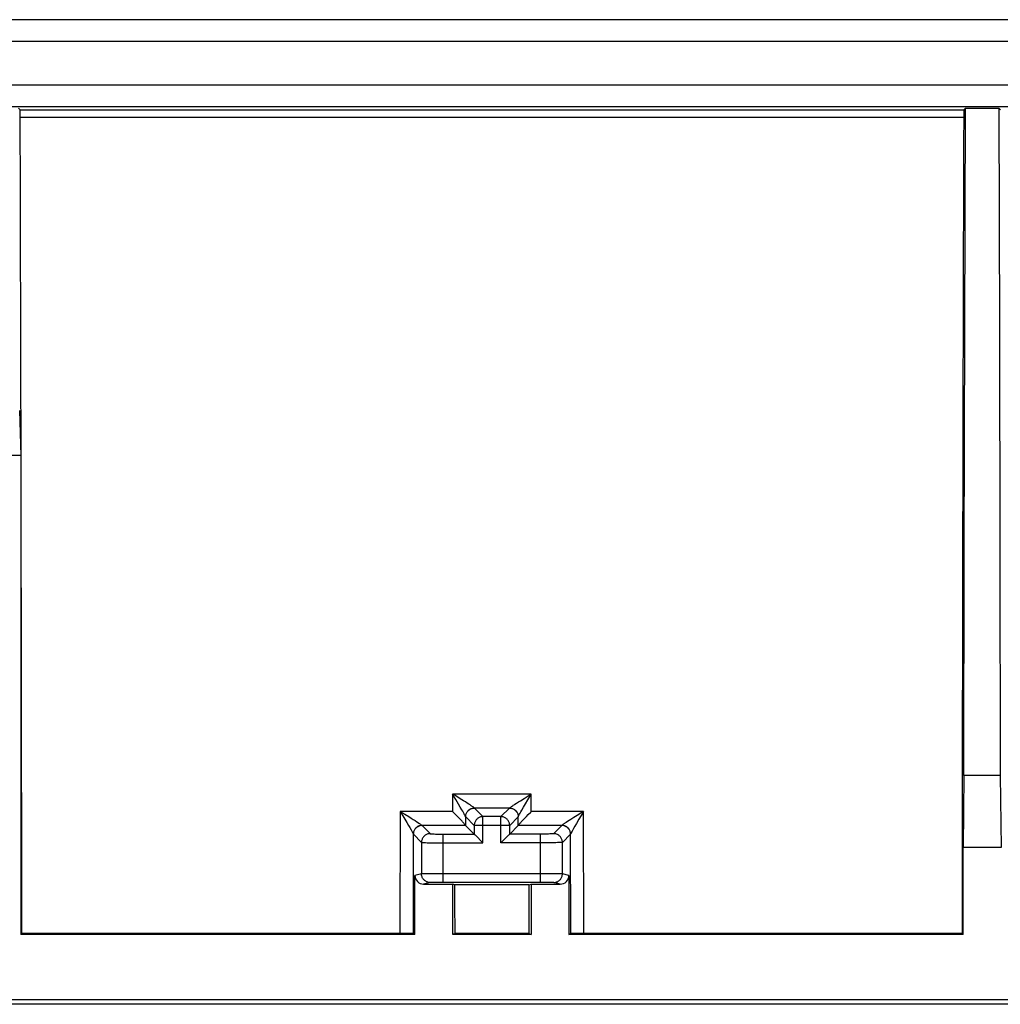
# Model space of a CAD drawing. Units: millimetres. Extents: x -105 to 105, y -45 to 45.
# Drawn here: x -56 to -33, y 22 to 45 of the extents above; entities that cross this region are included whole.
import ezdxf

# ---------------------------------------------------------------- set-up
doc = ezdxf.new("R2010")
doc.units = ezdxf.units.MM
doc.header["$LTSCALE"] = 16.335
doc.layers.get('0').update_dxf_attribs({"linetype": 'CONTINUOUS'})
for name, color, linetype in [('ASSI', 7, 'CONTINUOUS'), ('CURVE_VERNICE', 7, 'CONTINUOUS'), ('DRAFT', 7, 'CONTINUOUS'), ('RACCORDO', 7, 'CONTINUOUS')]:
    doc.layers.add(name, color=color, linetype=linetype)

msp = doc.modelspace()

# ---------------------------------------------------------------- linework, layer by layer
at = {"color": 7, "linetype": 'CONTINUOUS'}
for p, q in [((-55.847, 36.027), (-55.816, 35)), ((-55.816, 35), (-56.684, 35)), ((-55.816, 35), (-55.816, 24)), ((-45.876, 26.798), (-45.904, 26.827)), ((-45.833, 26.755), (-45.876, 26.798)), ((-45.79, 26.711), (-45.833, 26.755)), ((-45.748, 26.668), (-45.79, 26.711)), ((-44.252, 26.668), (-44.21, 26.711)), ((-44.21, 26.711), (-44.167, 26.755)), ((-45.709, 26.626), (-45.748, 26.668)), ((-45.604, 26.504), (-45.407, 26.307)), ((-44.396, 26.504), (-44.593, 26.307)), ((-44.291, 26.626), (-44.252, 26.668)), ((-45.381, 26.281), (-45.207, 26.107)), ((-44.625, 26.275), (-44.793, 26.107)), ((-44.619, 26.281), (-44.625, 26.275)), ((-34.184, 24), (-34.184, 26)), ((-46.768, 24), (-46.768, 25.358)), ((-43.232, 25.358), (-43.232, 24)), ((-46.568, 25.158), (-45.9, 25.158)), ((-43.883, 25.198), (-46.117, 25.198)), ((-45.9, 24), (-45.9, 25.158)), ((-45.849, 25.145), (-45.9, 25.158)), ((-44.151, 25.145), (-45.849, 25.145)), ((-44.151, 25.145), (-44.1, 25.158)), ((-44.1, 25.158), (-44.1, 24)), ((-44.1, 25.158), (-43.432, 25.158)), ((-55.816, 24), (-55.79, 24.027)), ((-46.768, 24), (-55.816, 24)), ((-47.046, 24.026), (-55.79, 24.027)), ((-46.984, 24.026), (-47.046, 24.026)), ((-46.927, 24.025), (-46.984, 24.026)), ((-46.894, 24.025), (-46.927, 24.025)), ((-46.768, 24), (-46.811, 24.022)), ((-45.847, 24.027), (-45.9, 24)), ((-44.1, 24), (-45.9, 24)), ((-44.153, 24.027), (-45.847, 24.027)), ((-44.153, 24.027), (-44.1, 24)), ((-43.232, 24), (-43.189, 24.022)), ((-34.184, 24), (-43.232, 24)), ((-43.121, 24.025), (-43.146, 24.024)), ((-43.09, 24.025), (-43.121, 24.025)), ((-43.036, 24.026), (-43.09, 24.025)), ((-42.975, 24.026), (-43.036, 24.026)), ((-42.889, 24.027), (-42.975, 24.026)), ((-34.21, 24.027), (-42.889, 24.027)), ((-34.184, 24), (-34.21, 24.027)), ((78.051, 22.5), (-78.051, 22.5))]:
    msp.add_line(p, q, dxfattribs=at)
at = {"color": 250, "linetype": 'CONTINUOUS'}
for p, q in [((-45.903, 27.226), (-45.904, 26.827)), ((-45.829, 27.103), (-45.903, 27.226)), ((-45.87, 27.207), (-45.903, 27.226)), ((-44.097, 27.226), (-45.903, 27.226)), ((-45.78, 27.152), (-45.87, 27.207)), ((-45.726, 27.118), (-45.78, 27.152)), ((-44.345, 27.074), (-44.262, 27.126)), ((-44.178, 27.091), (-44.097, 27.226)), ((-44.096, 26.827), (-44.097, 27.226)), ((-45.767, 26.997), (-45.829, 27.103)), ((-45.726, 26.927), (-45.767, 26.997)), ((-45.652, 27.072), (-45.726, 27.118)), ((-45.691, 26.867), (-45.726, 26.927)), ((-45.608, 27.045), (-45.652, 27.072)), ((-45.568, 27.019), (-45.608, 27.045)), ((-45.533, 26.996), (-45.568, 27.019)), ((-45.207, 26.707), (-45.403, 26.903)), ((-44.597, 26.903), (-45.403, 26.903)), ((-44.793, 26.707), (-44.597, 26.903)), ((-44.476, 26.991), (-44.438, 27.016)), ((-44.438, 27.016), (-44.394, 27.044)), ((-44.394, 27.044), (-44.345, 27.074)), ((-44.313, 26.859), (-44.275, 26.925)), ((-44.275, 26.925), (-44.23, 27.003)), ((-44.23, 27.003), (-44.178, 27.091)), ((-47.104, 26.827), (-47.111, 24.027)), ((-47.104, 26.827), (-47.023, 26.691)), ((-47.104, 26.827), (-47.068, 26.805)), ((-45.904, 26.827), (-47.104, 26.827)), ((-47.068, 26.805), (-47.001, 26.764)), ((-47.023, 26.691), (-46.955, 26.576)), ((-47.001, 26.764), (-46.91, 26.708)), ((-46.91, 26.708), (-46.856, 26.675)), ((-46.856, 26.675), (-46.807, 26.644)), ((-45.671, 26.832), (-45.691, 26.867)), ((-45.654, 26.801), (-45.671, 26.832)), ((-45.639, 26.774), (-45.654, 26.801)), ((-45.604, 26.706), (-45.605, 26.506)), ((-45.603, 26.703), (-45.604, 26.723)), ((-45.407, 26.507), (-45.603, 26.703)), ((-45.207, 26.107), (-45.207, 26.707)), ((-44.793, 26.707), (-45.207, 26.707)), ((-44.793, 26.107), (-44.793, 26.707)), ((-44.593, 26.507), (-44.397, 26.703)), ((-44.399, 26.74), (-44.398, 26.721)), ((-44.396, 26.723), (-44.397, 26.703)), ((-44.395, 26.506), (-44.396, 26.706)), ((-44.368, 26.761), (-44.353, 26.788)), ((-44.353, 26.788), (-44.335, 26.821)), ((-44.335, 26.821), (-44.313, 26.859)), ((-42.896, 26.827), (-44.096, 26.827)), ((-43.124, 26.688), (-43.191, 26.645)), ((-43.047, 26.735), (-43.124, 26.688)), ((-42.952, 26.733), (-43.002, 26.648)), ((-42.896, 26.827), (-42.952, 26.733)), ((-42.889, 24.027), (-42.896, 26.827)), ((-46.955, 26.576), (-46.913, 26.502)), ((-46.913, 26.502), (-46.888, 26.46)), ((-46.888, 26.46), (-46.857, 26.405)), ((-46.807, 26.644), (-46.763, 26.616)), ((-46.604, 26.504), (-46.417, 26.317)), ((-45.604, 26.504), (-46.604, 26.504)), ((-45.407, 26.507), (-45.407, 26.307)), ((-44.593, 26.507), (-45.407, 26.507)), ((-44.593, 26.307), (-44.593, 26.507)), ((-43.396, 26.504), (-44.396, 26.504)), ((-43.396, 26.504), (-43.583, 26.317)), ((-43.266, 26.597), (-43.298, 26.576)), ((-43.231, 26.62), (-43.266, 26.597)), ((-43.191, 26.645), (-43.231, 26.62)), ((-43.097, 26.486), (-43.127, 26.432)), ((-43.06, 26.55), (-43.097, 26.486)), ((-43.002, 26.648), (-43.06, 26.55)), ((-46.805, 26.307), (-46.811, 24.022)), ((-46.805, 26.324), (-46.804, 26.304)), ((-46.804, 26.304), (-46.617, 26.117)), ((-46.296, 26.309), (-46.264, 26.308)), ((-46.264, 26.308), (-46.229, 26.308)), ((-46.229, 26.308), (-46.193, 26.307)), ((-46.193, 26.307), (-46.155, 26.307)), ((-46.155, 26.307), (-45.407, 26.307)), ((-46.117, 25.198), (-46.117, 26.307)), ((-43.845, 26.307), (-44.593, 26.307)), ((-43.883, 25.198), (-43.883, 26.307)), ((-43.807, 26.307), (-43.845, 26.307)), ((-43.771, 26.308), (-43.807, 26.307)), ((-43.736, 26.308), (-43.771, 26.308)), ((-43.704, 26.309), (-43.736, 26.308)), ((-43.674, 26.31), (-43.704, 26.309)), ((-43.196, 26.304), (-43.383, 26.117)), ((-43.197, 26.322), (-43.198, 26.341)), ((-43.196, 26.304), (-43.195, 26.324)), ((-43.189, 24.022), (-43.195, 26.307)), ((-43.16, 26.375), (-43.172, 26.353)), ((-43.145, 26.402), (-43.16, 26.375)), ((-43.127, 26.432), (-43.145, 26.402)), ((-46.617, 26.117), (-46.617, 25.396)), ((-46.487, 26.11), (-46.441, 26.109)), ((-46.441, 26.109), (-46.389, 26.109)), ((-46.389, 26.109), (-46.304, 26.108)), ((-46.304, 26.108), (-46.212, 26.107)), ((-46.212, 26.107), (-45.207, 26.107)), ((-43.883, 26.107), (-44.793, 26.107)), ((-43.756, 26.107), (-43.883, 26.107)), ((-43.666, 26.108), (-43.756, 26.107)), ((-43.584, 26.109), (-43.666, 26.108)), ((-43.535, 26.11), (-43.584, 26.109)), ((-43.492, 26.111), (-43.535, 26.11)), ((-43.456, 26.112), (-43.492, 26.111)), ((-43.383, 25.396), (-43.383, 26.117)), ((-46.617, 25.396), (-46.768, 25.358)), ((-46.586, 25.397), (-46.604, 25.396)), ((-46.544, 25.397), (-46.586, 25.397)), ((-46.389, 25.398), (-46.544, 25.397)), ((-43.756, 25.398), (-46.389, 25.398)), ((-43.513, 25.397), (-43.756, 25.398)), ((-43.44, 25.397), (-43.513, 25.397)), ((-43.414, 25.397), (-43.44, 25.397)), ((-43.232, 25.358), (-43.383, 25.396)), ((-46.417, 25.196), (-46.568, 25.158)), ((-46.383, 25.197), (-46.398, 25.197)), ((-46.351, 25.197), (-46.383, 25.197)), ((-46.28, 25.198), (-46.351, 25.197)), ((-46.155, 25.198), (-46.28, 25.198)), ((-46.117, 25.198), (-46.155, 25.198)), ((-43.736, 25.198), (-43.883, 25.198)), ((-43.661, 25.197), (-43.736, 25.198)), ((-43.627, 25.197), (-43.661, 25.197)), ((-43.432, 25.158), (-43.583, 25.196))]:
    msp.add_line(p, q, dxfattribs=at)
for points in [[(-44.262, 27.126), (-44.167, 27.184), (-44.133, 27.205), (-44.097, 27.226)], [(-45.602, 26.721), (-45.601, 26.74), (-45.597, 26.757), (-45.592, 26.774), (-45.585, 26.79), (-45.577, 26.805), (-45.568, 26.82), (-45.557, 26.833), (-45.546, 26.846), (-45.533, 26.858), (-45.519, 26.869), (-45.504, 26.878), (-45.489, 26.886), (-45.473, 26.893), (-45.456, 26.898), (-45.439, 26.902), (-45.422, 26.904), (-45.404, 26.905)], [(-45.6, 26.738), (-45.596, 26.755), (-45.591, 26.771), (-45.584, 26.788), (-45.576, 26.803), (-45.567, 26.818), (-45.556, 26.832), (-45.544, 26.844), (-45.532, 26.856), (-45.518, 26.867), (-45.503, 26.876), (-45.488, 26.884), (-45.471, 26.891), (-45.455, 26.896), (-45.438, 26.9), (-45.421, 26.902), (-45.403, 26.903)], [(-45.404, 26.905), (-45.406, 26.906), (-45.408, 26.909), (-45.411, 26.912), (-45.415, 26.915), (-45.42, 26.919), (-45.427, 26.924), (-45.434, 26.929), (-45.442, 26.936), (-45.452, 26.942), (-45.463, 26.95), (-45.475, 26.958), (-45.487, 26.966), (-45.501, 26.976), (-45.533, 26.996)], [(-45.403, 26.903), (-45.403, 26.903), (-45.404, 26.903), (-45.404, 26.904), (-45.404, 26.904), (-45.404, 26.904), (-45.404, 26.905)], [(-44.597, 26.903), (-44.597, 26.903), (-44.596, 26.903), (-44.596, 26.904), (-44.596, 26.904), (-44.596, 26.904), (-44.596, 26.905)], [(-44.597, 26.903), (-44.579, 26.902), (-44.562, 26.9), (-44.545, 26.896), (-44.529, 26.891), (-44.512, 26.884), (-44.497, 26.876), (-44.482, 26.867), (-44.468, 26.856), (-44.456, 26.844), (-44.444, 26.832), (-44.433, 26.818), (-44.424, 26.803), (-44.416, 26.788), (-44.409, 26.771), (-44.404, 26.755), (-44.4, 26.738)], [(-44.596, 26.905), (-44.594, 26.907), (-44.592, 26.909), (-44.588, 26.913), (-44.583, 26.917), (-44.577, 26.921), (-44.569, 26.927), (-44.56, 26.934), (-44.55, 26.941), (-44.538, 26.949), (-44.524, 26.959), (-44.509, 26.969), (-44.493, 26.979), (-44.476, 26.991)], [(-44.596, 26.905), (-44.578, 26.904), (-44.561, 26.902), (-44.544, 26.898), (-44.527, 26.893), (-44.511, 26.886), (-44.496, 26.878), (-44.481, 26.869), (-44.467, 26.858), (-44.454, 26.846), (-44.443, 26.833), (-44.432, 26.82), (-44.423, 26.805), (-44.415, 26.79), (-44.408, 26.774), (-44.403, 26.757), (-44.399, 26.74)], [(-45.604, 26.706), (-45.605, 26.708), (-45.606, 26.711), (-45.608, 26.716), (-45.611, 26.721), (-45.614, 26.727), (-45.618, 26.734), (-45.622, 26.743), (-45.627, 26.752), (-45.639, 26.774)], [(-45.603, 26.703), (-45.603, 26.703), (-45.603, 26.704), (-45.604, 26.704), (-45.604, 26.705), (-45.604, 26.705)], [(-45.207, 26.707), (-45.224, 26.706), (-45.242, 26.704), (-45.259, 26.7), (-45.275, 26.695), (-45.291, 26.688), (-45.307, 26.68), (-45.321, 26.671), (-45.335, 26.66), (-45.348, 26.648), (-45.36, 26.635), (-45.371, 26.621), (-45.38, 26.607), (-45.388, 26.591), (-45.395, 26.575), (-45.4, 26.559), (-45.404, 26.542), (-45.406, 26.524), (-45.407, 26.507)], [(-44.593, 26.507), (-44.594, 26.524), (-44.596, 26.542), (-44.6, 26.559), (-44.605, 26.575), (-44.612, 26.591), (-44.62, 26.607), (-44.63, 26.622), (-44.64, 26.635), (-44.652, 26.648), (-44.665, 26.66), (-44.679, 26.671), (-44.694, 26.68), (-44.709, 26.688), (-44.725, 26.695), (-44.742, 26.7), (-44.759, 26.704), (-44.776, 26.706), (-44.793, 26.707)], [(-44.397, 26.703), (-44.397, 26.703), (-44.397, 26.704), (-44.396, 26.704), (-44.396, 26.705), (-44.396, 26.705), (-44.396, 26.706)], [(-44.396, 26.706), (-44.395, 26.708), (-44.393, 26.712), (-44.391, 26.717), (-44.388, 26.723), (-44.384, 26.73), (-44.38, 26.739), (-44.374, 26.749), (-44.368, 26.761)], [(-42.896, 26.827), (-42.928, 26.807), (-42.96, 26.788), (-43.047, 26.735)], [(-46.606, 26.506), (-46.623, 26.505), (-46.64, 26.503), (-46.657, 26.499), (-46.674, 26.494), (-46.69, 26.487), (-46.705, 26.479), (-46.72, 26.47), (-46.734, 26.459), (-46.747, 26.447), (-46.758, 26.434), (-46.769, 26.421), (-46.778, 26.406), (-46.786, 26.391), (-46.793, 26.375), (-46.798, 26.358), (-46.802, 26.341), (-46.803, 26.322)], [(-46.622, 26.503), (-46.639, 26.501), (-46.656, 26.497), (-46.673, 26.492), (-46.689, 26.485), (-46.704, 26.477), (-46.719, 26.468), (-46.733, 26.457), (-46.745, 26.445), (-46.757, 26.433), (-46.768, 26.419), (-46.777, 26.404), (-46.785, 26.389), (-46.792, 26.373), (-46.797, 26.356), (-46.801, 26.339)], [(-46.763, 26.616), (-46.725, 26.591), (-46.708, 26.58)], [(-46.708, 26.58), (-46.677, 26.559), (-46.663, 26.55), (-46.652, 26.542), (-46.641, 26.535), (-46.632, 26.528), (-46.624, 26.522), (-46.618, 26.517), (-46.613, 26.513), (-46.609, 26.51), (-46.607, 26.508), (-46.606, 26.506)], [(-46.606, 26.506), (-46.605, 26.505), (-46.605, 26.505), (-46.605, 26.505), (-46.605, 26.504), (-46.604, 26.504), (-46.604, 26.504)], [(-43.394, 26.506), (-43.395, 26.505), (-43.395, 26.505), (-43.395, 26.505), (-43.395, 26.504), (-43.396, 26.504), (-43.396, 26.504)], [(-43.199, 26.339), (-43.203, 26.356), (-43.208, 26.373), (-43.215, 26.389), (-43.223, 26.404), (-43.232, 26.419), (-43.243, 26.433), (-43.255, 26.445), (-43.267, 26.457), (-43.281, 26.468), (-43.296, 26.477), (-43.311, 26.485), (-43.327, 26.492), (-43.344, 26.497), (-43.361, 26.501), (-43.378, 26.503), (-43.396, 26.504)], [(-43.298, 26.576), (-43.312, 26.567), (-43.324, 26.558), (-43.336, 26.55), (-43.347, 26.543), (-43.357, 26.536), (-43.365, 26.53), (-43.372, 26.525), (-43.379, 26.52), (-43.384, 26.516), (-43.388, 26.513), (-43.391, 26.51), (-43.393, 26.507), (-43.394, 26.506)], [(-43.198, 26.341), (-43.202, 26.358), (-43.207, 26.375), (-43.214, 26.391), (-43.222, 26.406), (-43.231, 26.421), (-43.242, 26.434), (-43.253, 26.447), (-43.266, 26.459), (-43.28, 26.47), (-43.295, 26.479), (-43.31, 26.487), (-43.326, 26.494), (-43.343, 26.499), (-43.36, 26.503), (-43.377, 26.505)], [(-46.857, 26.405), (-46.84, 26.375), (-46.833, 26.362), (-46.827, 26.35), (-46.821, 26.34), (-46.817, 26.331), (-46.813, 26.324), (-46.81, 26.318), (-46.808, 26.313), (-46.806, 26.309), (-46.805, 26.307)], [(-46.805, 26.307), (-46.805, 26.306), (-46.805, 26.306), (-46.805, 26.305), (-46.805, 26.305), (-46.804, 26.304), (-46.804, 26.304)], [(-46.417, 26.317), (-46.434, 26.316), (-46.452, 26.314), (-46.469, 26.31), (-46.485, 26.305), (-46.501, 26.298), (-46.517, 26.29), (-46.532, 26.281), (-46.545, 26.27), (-46.558, 26.258), (-46.57, 26.245), (-46.581, 26.232), (-46.59, 26.217), (-46.598, 26.201), (-46.605, 26.185), (-46.61, 26.169), (-46.614, 26.152), (-46.616, 26.134), (-46.617, 26.117)], [(-46.417, 26.317), (-46.416, 26.316), (-46.413, 26.316), (-46.409, 26.315), (-46.405, 26.314), (-46.398, 26.314), (-46.391, 26.313), (-46.383, 26.312), (-46.373, 26.312), (-46.363, 26.311), (-46.351, 26.311), (-46.339, 26.31), (-46.325, 26.31), (-46.296, 26.309)], [(-43.583, 26.317), (-43.584, 26.316), (-43.587, 26.316), (-43.591, 26.315), (-43.595, 26.314), (-43.602, 26.314), (-43.609, 26.313), (-43.617, 26.312), (-43.627, 26.312), (-43.637, 26.311), (-43.649, 26.311), (-43.661, 26.31), (-43.674, 26.31)], [(-43.383, 26.117), (-43.384, 26.134), (-43.386, 26.152), (-43.39, 26.169), (-43.395, 26.185), (-43.402, 26.201), (-43.41, 26.217), (-43.419, 26.232), (-43.43, 26.245), (-43.442, 26.258), (-43.455, 26.27), (-43.468, 26.281), (-43.483, 26.29), (-43.499, 26.298), (-43.515, 26.305), (-43.531, 26.31), (-43.548, 26.314), (-43.566, 26.316), (-43.583, 26.317)], [(-43.195, 26.306), (-43.195, 26.306), (-43.195, 26.305), (-43.195, 26.305), (-43.196, 26.304), (-43.196, 26.304)], [(-43.172, 26.353), (-43.177, 26.343), (-43.181, 26.335), (-43.185, 26.328), (-43.188, 26.322), (-43.191, 26.316), (-43.193, 26.312), (-43.194, 26.309), (-43.195, 26.307)], [(-46.617, 26.117), (-46.615, 26.116), (-46.611, 26.116), (-46.604, 26.115), (-46.596, 26.114), (-46.586, 26.114), (-46.574, 26.113), (-46.56, 26.112), (-46.544, 26.112), (-46.527, 26.111), (-46.487, 26.11)], [(-43.383, 26.117), (-43.385, 26.116), (-43.389, 26.116), (-43.396, 26.115), (-43.404, 26.114), (-43.414, 26.114), (-43.426, 26.113), (-43.44, 26.112), (-43.456, 26.112)], [(-46.604, 25.396), (-46.611, 25.396), (-46.615, 25.396), (-46.617, 25.396)], [(-46.417, 25.196), (-46.434, 25.197), (-46.452, 25.199), (-46.469, 25.203), (-46.485, 25.208), (-46.501, 25.214), (-46.517, 25.223), (-46.532, 25.232), (-46.545, 25.243), (-46.558, 25.254), (-46.57, 25.267), (-46.581, 25.281), (-46.59, 25.296), (-46.598, 25.311), (-46.605, 25.327), (-46.61, 25.344), (-46.614, 25.361), (-46.616, 25.378), (-46.617, 25.396)], [(-43.583, 25.196), (-43.566, 25.197), (-43.548, 25.199), (-43.531, 25.203), (-43.515, 25.208), (-43.499, 25.214), (-43.483, 25.223), (-43.468, 25.232), (-43.455, 25.243), (-43.442, 25.254), (-43.43, 25.267), (-43.419, 25.281), (-43.41, 25.296), (-43.402, 25.311), (-43.395, 25.327), (-43.39, 25.344), (-43.386, 25.361), (-43.384, 25.378), (-43.383, 25.396)], [(-43.383, 25.396), (-43.385, 25.396), (-43.389, 25.396), (-43.396, 25.396), (-43.414, 25.397)], [(-46.398, 25.197), (-46.405, 25.196), (-46.409, 25.196), (-46.413, 25.196), (-46.416, 25.196), (-46.417, 25.196)], [(-43.583, 25.196), (-43.584, 25.196), (-43.587, 25.196), (-43.591, 25.196), (-43.595, 25.196), (-43.602, 25.197), (-43.609, 25.197), (-43.627, 25.197)]]:
    msp.add_lwpolyline(points, dxfattribs=at)
at = {"color": 7, "linetype": 'CONTINUOUS'}
for points in [[(-44.167, 26.755), (-44.11, 26.813), (-44.096, 26.827)], [(-45.663, 26.576), (-45.674, 26.588), (-45.685, 26.6), (-45.709, 26.626)], [(-45.605, 26.506), (-45.607, 26.509), (-45.61, 26.514), (-45.614, 26.52), (-45.62, 26.527), (-45.627, 26.535), (-45.634, 26.544), (-45.643, 26.554), (-45.663, 26.576)], [(-44.395, 26.506), (-44.393, 26.509), (-44.39, 26.514), (-44.386, 26.52), (-44.38, 26.527), (-44.373, 26.535), (-44.366, 26.544), (-44.357, 26.554)], [(-44.357, 26.554), (-44.337, 26.576), (-44.326, 26.588)], [(-44.326, 26.588), (-44.303, 26.613), (-44.291, 26.626)], [(-45.407, 26.307), (-45.406, 26.306), (-45.404, 26.303), (-45.401, 26.301), (-45.397, 26.297), (-45.392, 26.292), (-45.381, 26.281)], [(-44.593, 26.307), (-44.594, 26.306), (-44.597, 26.304), (-44.599, 26.301), (-44.603, 26.297), (-44.608, 26.292), (-44.619, 26.281)], [(-46.811, 24.022), (-46.812, 24.022), (-46.815, 24.022), (-46.82, 24.023), (-46.826, 24.023), (-46.834, 24.023), (-46.843, 24.024), (-46.854, 24.024), (-46.866, 24.024), (-46.894, 24.025)], [(-43.146, 24.024), (-43.157, 24.024), (-43.166, 24.023), (-43.174, 24.023), (-43.18, 24.023), (-43.185, 24.022), (-43.188, 24.022), (-43.189, 24.022)]]:
    msp.add_lwpolyline(points, dxfattribs=at)
for centre, major_axis, ratio, start_param, end_param in [((-45.604, 26.804), (0, 0.3), 0.034921, -3.251509, -3.176499), ((-44.396, 26.804), (0, 0.3), 0.034921, -3.106686, -3.031676), ((-46.567, 25.358), (0.194, 0.049), 0.999353, 2.896856, 4.467348), ((-43.433, 25.358), (0.194, -0.049), 0.999353, -1.325755, 0.244737), ((-51.628, 14.234), (0, 165.833), 0.034921, -1.511709, -1.504949), ((-38.372, 14.234), (0, 165.833), 0.034921, 1.504949, 1.511709)]:
    msp.add_ellipse(centre, major_axis=major_axis, ratio=ratio, start_param=start_param, end_param=end_param, dxfattribs=at)
at = {"layer": 'ASSI', "color": 7, "linetype": 'CONTINUOUS'}
for p, q in [((104.001, 45), (-104.001, 45)), ((104.001, 44.5), (-104.001, 44.5)), ((103.097, 43.5), (-103.097, 43.5)), ((-11.6, 43), (-79.6, 43)), ((-55.831, 42.931), (-55.868, 42.968)), ((-34.169, 42.931), (-34.132, 42.968)), ((-34.147, 37.884), (-34.132, 42.968)), ((-34.132, 42.968), (-33.368, 42.968)), ((-33.368, 42.968), (-33.353, 37.883)), ((-33.331, 42.931), (-33.368, 42.968)), ((-34.158, 32.776), (-34.147, 37.884)), ((-33.353, 37.883), (-33.342, 32.776)), ((-55.847, 36.027), (-55.816, 35)), ((-55.816, 35), (-56.684, 35)), ((-55.816, 35), (-55.816, 24)), ((-34.167, 27.651), (-34.158, 32.776)), ((-33.342, 32.776), (-33.333, 27.65)), ((-34.167, 27.651), (-34.184, 26)), ((-33.333, 27.65), (-34.167, 27.651)), ((-33.333, 27.65), (-33.316, 26)), ((-45.876, 26.798), (-45.904, 26.827)), ((-45.833, 26.755), (-45.876, 26.798)), ((-45.79, 26.711), (-45.833, 26.755)), ((-45.748, 26.668), (-45.79, 26.711)), ((-44.252, 26.668), (-44.21, 26.711)), ((-44.21, 26.711), (-44.167, 26.755)), ((-45.709, 26.626), (-45.748, 26.668)), ((-45.604, 26.504), (-45.407, 26.307)), ((-44.396, 26.504), (-44.593, 26.307)), ((-44.291, 26.626), (-44.252, 26.668)), ((-45.381, 26.281), (-45.207, 26.107)), ((-44.625, 26.275), (-44.793, 26.107)), ((-44.619, 26.281), (-44.625, 26.275)), ((-34.184, 24), (-34.184, 26)), ((-33.316, 26), (-34.184, 26)), ((-46.768, 24), (-46.768, 25.358)), ((-43.232, 25.358), (-43.232, 24)), ((-46.568, 25.158), (-45.9, 25.158)), ((-43.883, 25.198), (-46.117, 25.198)), ((-45.9, 24), (-45.9, 25.158)), ((-45.849, 25.145), (-45.9, 25.158)), ((-44.151, 25.145), (-45.849, 25.145)), ((-44.151, 25.145), (-44.1, 25.158)), ((-44.1, 25.158), (-44.1, 24)), ((-44.1, 25.158), (-43.432, 25.158)), ((-55.816, 24), (-55.79, 24.027)), ((-46.768, 24), (-55.816, 24)), ((-47.046, 24.026), (-55.79, 24.027)), ((-46.984, 24.026), (-47.046, 24.026)), ((-46.927, 24.025), (-46.984, 24.026)), ((-46.894, 24.025), (-46.927, 24.025)), ((-46.768, 24), (-46.811, 24.022)), ((-45.847, 24.027), (-45.9, 24)), ((-44.1, 24), (-45.9, 24)), ((-44.153, 24.027), (-45.847, 24.027)), ((-44.153, 24.027), (-44.1, 24)), ((-43.232, 24), (-43.189, 24.022)), ((-34.184, 24), (-43.232, 24)), ((-43.121, 24.025), (-43.146, 24.024)), ((-43.09, 24.025), (-43.121, 24.025)), ((-43.036, 24.026), (-43.09, 24.025)), ((-42.975, 24.026), (-43.036, 24.026)), ((-42.889, 24.027), (-42.975, 24.026)), ((-34.21, 24.027), (-42.889, 24.027)), ((-34.184, 24), (-34.21, 24.027)), ((78.051, 22.5), (-78.051, 22.5))]:
    msp.add_line(p, q, dxfattribs=at)
at = {"layer": 'ASSI', "color": 250, "linetype": 'CONTINUOUS'}
for p, q in [((-55.831, 42.931), (-34.169, 42.931)), ((-55.828, 42.766), (-34.172, 42.766)), ((-45.903, 27.226), (-45.904, 26.827)), ((-45.829, 27.103), (-45.903, 27.226)), ((-45.87, 27.207), (-45.903, 27.226)), ((-44.097, 27.226), (-45.903, 27.226)), ((-45.78, 27.152), (-45.87, 27.207)), ((-45.726, 27.118), (-45.78, 27.152)), ((-44.345, 27.074), (-44.262, 27.126)), ((-44.178, 27.091), (-44.097, 27.226)), ((-44.096, 26.827), (-44.097, 27.226)), ((-45.767, 26.997), (-45.829, 27.103)), ((-45.726, 26.927), (-45.767, 26.997)), ((-45.652, 27.072), (-45.726, 27.118)), ((-45.691, 26.867), (-45.726, 26.927)), ((-45.608, 27.045), (-45.652, 27.072)), ((-45.568, 27.019), (-45.608, 27.045)), ((-45.533, 26.996), (-45.568, 27.019)), ((-45.207, 26.707), (-45.403, 26.903)), ((-44.597, 26.903), (-45.403, 26.903)), ((-44.793, 26.707), (-44.597, 26.903)), ((-44.476, 26.991), (-44.438, 27.016)), ((-44.438, 27.016), (-44.394, 27.044)), ((-44.394, 27.044), (-44.345, 27.074)), ((-44.313, 26.859), (-44.275, 26.925)), ((-44.275, 26.925), (-44.23, 27.003)), ((-44.23, 27.003), (-44.178, 27.091)), ((-47.104, 26.827), (-47.111, 24.027)), ((-47.104, 26.827), (-47.023, 26.691)), ((-47.104, 26.827), (-47.068, 26.805)), ((-45.904, 26.827), (-47.104, 26.827)), ((-47.068, 26.805), (-47.001, 26.764)), ((-47.023, 26.691), (-46.955, 26.576)), ((-47.001, 26.764), (-46.91, 26.708)), ((-46.91, 26.708), (-46.856, 26.675)), ((-46.856, 26.675), (-46.807, 26.644)), ((-45.671, 26.832), (-45.691, 26.867)), ((-45.654, 26.801), (-45.671, 26.832)), ((-45.639, 26.774), (-45.654, 26.801)), ((-45.604, 26.706), (-45.605, 26.506)), ((-45.603, 26.703), (-45.604, 26.723)), ((-45.407, 26.507), (-45.603, 26.703)), ((-45.207, 26.107), (-45.207, 26.707)), ((-44.793, 26.707), (-45.207, 26.707)), ((-44.793, 26.107), (-44.793, 26.707)), ((-44.593, 26.507), (-44.397, 26.703)), ((-44.399, 26.74), (-44.398, 26.721)), ((-44.396, 26.723), (-44.397, 26.703)), ((-44.395, 26.506), (-44.396, 26.706)), ((-44.368, 26.761), (-44.353, 26.788)), ((-44.353, 26.788), (-44.335, 26.821)), ((-44.335, 26.821), (-44.313, 26.859)), ((-42.896, 26.827), (-44.096, 26.827)), ((-43.124, 26.688), (-43.191, 26.645)), ((-43.047, 26.735), (-43.124, 26.688)), ((-42.952, 26.733), (-43.002, 26.648)), ((-42.896, 26.827), (-42.952, 26.733)), ((-42.889, 24.027), (-42.896, 26.827)), ((-46.955, 26.576), (-46.913, 26.502)), ((-46.913, 26.502), (-46.888, 26.46)), ((-46.888, 26.46), (-46.857, 26.405)), ((-46.807, 26.644), (-46.763, 26.616)), ((-46.604, 26.504), (-46.417, 26.317)), ((-45.604, 26.504), (-46.604, 26.504)), ((-45.407, 26.507), (-45.407, 26.307)), ((-44.593, 26.507), (-45.407, 26.507)), ((-44.593, 26.307), (-44.593, 26.507)), ((-43.396, 26.504), (-44.396, 26.504)), ((-43.396, 26.504), (-43.583, 26.317)), ((-43.266, 26.597), (-43.298, 26.576)), ((-43.231, 26.62), (-43.266, 26.597)), ((-43.191, 26.645), (-43.231, 26.62)), ((-43.097, 26.486), (-43.127, 26.432)), ((-43.06, 26.55), (-43.097, 26.486)), ((-43.002, 26.648), (-43.06, 26.55)), ((-46.805, 26.307), (-46.811, 24.022)), ((-46.805, 26.324), (-46.804, 26.304)), ((-46.804, 26.304), (-46.617, 26.117)), ((-46.296, 26.309), (-46.264, 26.308)), ((-46.264, 26.308), (-46.229, 26.308)), ((-46.229, 26.308), (-46.193, 26.307)), ((-46.193, 26.307), (-46.155, 26.307)), ((-46.155, 26.307), (-45.407, 26.307)), ((-46.117, 25.198), (-46.117, 26.307)), ((-43.845, 26.307), (-44.593, 26.307)), ((-43.883, 25.198), (-43.883, 26.307)), ((-43.807, 26.307), (-43.845, 26.307)), ((-43.771, 26.308), (-43.807, 26.307)), ((-43.736, 26.308), (-43.771, 26.308)), ((-43.704, 26.309), (-43.736, 26.308)), ((-43.674, 26.31), (-43.704, 26.309)), ((-43.196, 26.304), (-43.383, 26.117)), ((-43.197, 26.322), (-43.198, 26.341)), ((-43.196, 26.304), (-43.195, 26.324)), ((-43.189, 24.022), (-43.195, 26.307)), ((-43.16, 26.375), (-43.172, 26.353)), ((-43.145, 26.402), (-43.16, 26.375)), ((-43.127, 26.432), (-43.145, 26.402)), ((-46.617, 26.117), (-46.617, 25.396)), ((-46.487, 26.11), (-46.441, 26.109)), ((-46.441, 26.109), (-46.389, 26.109)), ((-46.389, 26.109), (-46.304, 26.108)), ((-46.304, 26.108), (-46.212, 26.107)), ((-46.212, 26.107), (-45.207, 26.107)), ((-43.883, 26.107), (-44.793, 26.107)), ((-43.756, 26.107), (-43.883, 26.107)), ((-43.666, 26.108), (-43.756, 26.107)), ((-43.584, 26.109), (-43.666, 26.108)), ((-43.535, 26.11), (-43.584, 26.109)), ((-43.492, 26.111), (-43.535, 26.11)), ((-43.456, 26.112), (-43.492, 26.111)), ((-43.383, 25.396), (-43.383, 26.117)), ((-46.617, 25.396), (-46.768, 25.358)), ((-46.586, 25.397), (-46.604, 25.396)), ((-46.544, 25.397), (-46.586, 25.397)), ((-46.389, 25.398), (-46.544, 25.397)), ((-43.756, 25.398), (-46.389, 25.398)), ((-43.513, 25.397), (-43.756, 25.398)), ((-43.44, 25.397), (-43.513, 25.397)), ((-43.414, 25.397), (-43.44, 25.397)), ((-43.232, 25.358), (-43.383, 25.396)), ((-46.417, 25.196), (-46.568, 25.158)), ((-46.383, 25.197), (-46.398, 25.197)), ((-46.351, 25.197), (-46.383, 25.197)), ((-46.28, 25.198), (-46.351, 25.197)), ((-46.155, 25.198), (-46.28, 25.198)), ((-46.117, 25.198), (-46.155, 25.198)), ((-43.736, 25.198), (-43.883, 25.198)), ((-43.661, 25.197), (-43.736, 25.198)), ((-43.627, 25.197), (-43.661, 25.197)), ((-43.432, 25.158), (-43.583, 25.196)), ((77.85, 22.4), (-77.85, 22.4))]:
    msp.add_line(p, q, dxfattribs=at)
for points in [[(-44.262, 27.126), (-44.167, 27.184), (-44.133, 27.205), (-44.097, 27.226)], [(-45.602, 26.721), (-45.601, 26.74), (-45.597, 26.757), (-45.592, 26.774), (-45.585, 26.79), (-45.577, 26.805), (-45.568, 26.82), (-45.557, 26.833), (-45.546, 26.846), (-45.533, 26.858), (-45.519, 26.869), (-45.504, 26.878), (-45.489, 26.886), (-45.473, 26.893), (-45.456, 26.898), (-45.439, 26.902), (-45.422, 26.904), (-45.404, 26.905)], [(-45.6, 26.738), (-45.596, 26.755), (-45.591, 26.771), (-45.584, 26.788), (-45.576, 26.803), (-45.567, 26.818), (-45.556, 26.832), (-45.544, 26.844), (-45.532, 26.856), (-45.518, 26.867), (-45.503, 26.876), (-45.488, 26.884), (-45.471, 26.891), (-45.455, 26.896), (-45.438, 26.9), (-45.421, 26.902), (-45.403, 26.903)], [(-45.404, 26.905), (-45.406, 26.906), (-45.408, 26.909), (-45.411, 26.912), (-45.415, 26.915), (-45.42, 26.919), (-45.427, 26.924), (-45.434, 26.929), (-45.442, 26.936), (-45.452, 26.942), (-45.463, 26.95), (-45.475, 26.958), (-45.487, 26.966), (-45.501, 26.976), (-45.533, 26.996)], [(-45.403, 26.903), (-45.403, 26.903), (-45.404, 26.903), (-45.404, 26.904), (-45.404, 26.904), (-45.404, 26.904), (-45.404, 26.905)], [(-44.597, 26.903), (-44.597, 26.903), (-44.596, 26.903), (-44.596, 26.904), (-44.596, 26.904), (-44.596, 26.904), (-44.596, 26.905)], [(-44.597, 26.903), (-44.579, 26.902), (-44.562, 26.9), (-44.545, 26.896), (-44.529, 26.891), (-44.512, 26.884), (-44.497, 26.876), (-44.482, 26.867), (-44.468, 26.856), (-44.456, 26.844), (-44.444, 26.832), (-44.433, 26.818), (-44.424, 26.803), (-44.416, 26.788), (-44.409, 26.771), (-44.404, 26.755), (-44.4, 26.738)], [(-44.596, 26.905), (-44.594, 26.907), (-44.592, 26.909), (-44.588, 26.913), (-44.583, 26.917), (-44.577, 26.921), (-44.569, 26.927), (-44.56, 26.934), (-44.55, 26.941), (-44.538, 26.949), (-44.524, 26.959), (-44.509, 26.969), (-44.493, 26.979), (-44.476, 26.991)], [(-44.596, 26.905), (-44.578, 26.904), (-44.561, 26.902), (-44.544, 26.898), (-44.527, 26.893), (-44.511, 26.886), (-44.496, 26.878), (-44.481, 26.869), (-44.467, 26.858), (-44.454, 26.846), (-44.443, 26.833), (-44.432, 26.82), (-44.423, 26.805), (-44.415, 26.79), (-44.408, 26.774), (-44.403, 26.757), (-44.399, 26.74)], [(-45.604, 26.706), (-45.605, 26.708), (-45.606, 26.711), (-45.608, 26.716), (-45.611, 26.721), (-45.614, 26.727), (-45.618, 26.734), (-45.622, 26.743), (-45.627, 26.752), (-45.639, 26.774)], [(-45.603, 26.703), (-45.603, 26.703), (-45.603, 26.704), (-45.604, 26.704), (-45.604, 26.705), (-45.604, 26.705)], [(-45.207, 26.707), (-45.224, 26.706), (-45.242, 26.704), (-45.259, 26.7), (-45.275, 26.695), (-45.291, 26.688), (-45.307, 26.68), (-45.321, 26.671), (-45.335, 26.66), (-45.348, 26.648), (-45.36, 26.635), (-45.371, 26.621), (-45.38, 26.607), (-45.388, 26.591), (-45.395, 26.575), (-45.4, 26.559), (-45.404, 26.542), (-45.406, 26.524), (-45.407, 26.507)], [(-44.593, 26.507), (-44.594, 26.524), (-44.596, 26.542), (-44.6, 26.559), (-44.605, 26.575), (-44.612, 26.591), (-44.62, 26.607), (-44.63, 26.622), (-44.64, 26.635), (-44.652, 26.648), (-44.665, 26.66), (-44.679, 26.671), (-44.694, 26.68), (-44.709, 26.688), (-44.725, 26.695), (-44.742, 26.7), (-44.759, 26.704), (-44.776, 26.706), (-44.793, 26.707)], [(-44.397, 26.703), (-44.397, 26.703), (-44.397, 26.704), (-44.396, 26.704), (-44.396, 26.705), (-44.396, 26.705), (-44.396, 26.706)], [(-44.396, 26.706), (-44.395, 26.708), (-44.393, 26.712), (-44.391, 26.717), (-44.388, 26.723), (-44.384, 26.73), (-44.38, 26.739), (-44.374, 26.749), (-44.368, 26.761)], [(-42.896, 26.827), (-42.928, 26.807), (-42.96, 26.788), (-43.047, 26.735)], [(-46.606, 26.506), (-46.623, 26.505), (-46.64, 26.503), (-46.657, 26.499), (-46.674, 26.494), (-46.69, 26.487), (-46.705, 26.479), (-46.72, 26.47), (-46.734, 26.459), (-46.747, 26.447), (-46.758, 26.434), (-46.769, 26.421), (-46.778, 26.406), (-46.786, 26.391), (-46.793, 26.375), (-46.798, 26.358), (-46.802, 26.341), (-46.803, 26.322)], [(-46.622, 26.503), (-46.639, 26.501), (-46.656, 26.497), (-46.673, 26.492), (-46.689, 26.485), (-46.704, 26.477), (-46.719, 26.468), (-46.733, 26.457), (-46.745, 26.445), (-46.757, 26.433), (-46.768, 26.419), (-46.777, 26.404), (-46.785, 26.389), (-46.792, 26.373), (-46.797, 26.356), (-46.801, 26.339)], [(-46.763, 26.616), (-46.725, 26.591), (-46.708, 26.58)], [(-46.708, 26.58), (-46.677, 26.559), (-46.663, 26.55), (-46.652, 26.542), (-46.641, 26.535), (-46.632, 26.528), (-46.624, 26.522), (-46.618, 26.517), (-46.613, 26.513), (-46.609, 26.51), (-46.607, 26.508), (-46.606, 26.506)], [(-46.606, 26.506), (-46.605, 26.505), (-46.605, 26.505), (-46.605, 26.505), (-46.605, 26.504), (-46.604, 26.504), (-46.604, 26.504)], [(-43.394, 26.506), (-43.395, 26.505), (-43.395, 26.505), (-43.395, 26.505), (-43.395, 26.504), (-43.396, 26.504), (-43.396, 26.504)], [(-43.199, 26.339), (-43.203, 26.356), (-43.208, 26.373), (-43.215, 26.389), (-43.223, 26.404), (-43.232, 26.419), (-43.243, 26.433), (-43.255, 26.445), (-43.267, 26.457), (-43.281, 26.468), (-43.296, 26.477), (-43.311, 26.485), (-43.327, 26.492), (-43.344, 26.497), (-43.361, 26.501), (-43.378, 26.503), (-43.396, 26.504)], [(-43.298, 26.576), (-43.312, 26.567), (-43.324, 26.558), (-43.336, 26.55), (-43.347, 26.543), (-43.357, 26.536), (-43.365, 26.53), (-43.372, 26.525), (-43.379, 26.52), (-43.384, 26.516), (-43.388, 26.513), (-43.391, 26.51), (-43.393, 26.507), (-43.394, 26.506)], [(-43.198, 26.341), (-43.202, 26.358), (-43.207, 26.375), (-43.214, 26.391), (-43.222, 26.406), (-43.231, 26.421), (-43.242, 26.434), (-43.253, 26.447), (-43.266, 26.459), (-43.28, 26.47), (-43.295, 26.479), (-43.31, 26.487), (-43.326, 26.494), (-43.343, 26.499), (-43.36, 26.503), (-43.377, 26.505)], [(-46.857, 26.405), (-46.84, 26.375), (-46.833, 26.362), (-46.827, 26.35), (-46.821, 26.34), (-46.817, 26.331), (-46.813, 26.324), (-46.81, 26.318), (-46.808, 26.313), (-46.806, 26.309), (-46.805, 26.307)], [(-46.805, 26.307), (-46.805, 26.306), (-46.805, 26.306), (-46.805, 26.305), (-46.805, 26.305), (-46.804, 26.304), (-46.804, 26.304)], [(-46.417, 26.317), (-46.434, 26.316), (-46.452, 26.314), (-46.469, 26.31), (-46.485, 26.305), (-46.501, 26.298), (-46.517, 26.29), (-46.532, 26.281), (-46.545, 26.27), (-46.558, 26.258), (-46.57, 26.245), (-46.581, 26.232), (-46.59, 26.217), (-46.598, 26.201), (-46.605, 26.185), (-46.61, 26.169), (-46.614, 26.152), (-46.616, 26.134), (-46.617, 26.117)], [(-46.417, 26.317), (-46.416, 26.316), (-46.413, 26.316), (-46.409, 26.315), (-46.405, 26.314), (-46.398, 26.314), (-46.391, 26.313), (-46.383, 26.312), (-46.373, 26.312), (-46.363, 26.311), (-46.351, 26.311), (-46.339, 26.31), (-46.325, 26.31), (-46.296, 26.309)], [(-43.583, 26.317), (-43.584, 26.316), (-43.587, 26.316), (-43.591, 26.315), (-43.595, 26.314), (-43.602, 26.314), (-43.609, 26.313), (-43.617, 26.312), (-43.627, 26.312), (-43.637, 26.311), (-43.649, 26.311), (-43.661, 26.31), (-43.674, 26.31)], [(-43.383, 26.117), (-43.384, 26.134), (-43.386, 26.152), (-43.39, 26.169), (-43.395, 26.185), (-43.402, 26.201), (-43.41, 26.217), (-43.419, 26.232), (-43.43, 26.245), (-43.442, 26.258), (-43.455, 26.27), (-43.468, 26.281), (-43.483, 26.29), (-43.499, 26.298), (-43.515, 26.305), (-43.531, 26.31), (-43.548, 26.314), (-43.566, 26.316), (-43.583, 26.317)], [(-43.195, 26.306), (-43.195, 26.306), (-43.195, 26.305), (-43.195, 26.305), (-43.196, 26.304), (-43.196, 26.304)], [(-43.172, 26.353), (-43.177, 26.343), (-43.181, 26.335), (-43.185, 26.328), (-43.188, 26.322), (-43.191, 26.316), (-43.193, 26.312), (-43.194, 26.309), (-43.195, 26.307)], [(-46.617, 26.117), (-46.615, 26.116), (-46.611, 26.116), (-46.604, 26.115), (-46.596, 26.114), (-46.586, 26.114), (-46.574, 26.113), (-46.56, 26.112), (-46.544, 26.112), (-46.527, 26.111), (-46.487, 26.11)], [(-43.383, 26.117), (-43.385, 26.116), (-43.389, 26.116), (-43.396, 26.115), (-43.404, 26.114), (-43.414, 26.114), (-43.426, 26.113), (-43.44, 26.112), (-43.456, 26.112)], [(-46.604, 25.396), (-46.611, 25.396), (-46.615, 25.396), (-46.617, 25.396)], [(-46.417, 25.196), (-46.434, 25.197), (-46.452, 25.199), (-46.469, 25.203), (-46.485, 25.208), (-46.501, 25.214), (-46.517, 25.223), (-46.532, 25.232), (-46.545, 25.243), (-46.558, 25.254), (-46.57, 25.267), (-46.581, 25.281), (-46.59, 25.296), (-46.598, 25.311), (-46.605, 25.327), (-46.61, 25.344), (-46.614, 25.361), (-46.616, 25.378), (-46.617, 25.396)], [(-43.583, 25.196), (-43.566, 25.197), (-43.548, 25.199), (-43.531, 25.203), (-43.515, 25.208), (-43.499, 25.214), (-43.483, 25.223), (-43.468, 25.232), (-43.455, 25.243), (-43.442, 25.254), (-43.43, 25.267), (-43.419, 25.281), (-43.41, 25.296), (-43.402, 25.311), (-43.395, 25.327), (-43.39, 25.344), (-43.386, 25.361), (-43.384, 25.378), (-43.383, 25.396)], [(-43.383, 25.396), (-43.385, 25.396), (-43.389, 25.396), (-43.396, 25.396), (-43.414, 25.397)], [(-46.398, 25.197), (-46.405, 25.196), (-46.409, 25.196), (-46.413, 25.196), (-46.416, 25.196), (-46.417, 25.196)], [(-43.583, 25.196), (-43.584, 25.196), (-43.587, 25.196), (-43.591, 25.196), (-43.595, 25.196), (-43.602, 25.197), (-43.609, 25.197), (-43.627, 25.197)]]:
    msp.add_lwpolyline(points, dxfattribs=at)
at = {"layer": 'ASSI', "color": 7, "linetype": 'CONTINUOUS'}
for points in [[(-44.167, 26.755), (-44.11, 26.813), (-44.096, 26.827)], [(-45.663, 26.576), (-45.674, 26.588), (-45.685, 26.6), (-45.709, 26.626)], [(-45.605, 26.506), (-45.607, 26.509), (-45.61, 26.514), (-45.614, 26.52), (-45.62, 26.527), (-45.627, 26.535), (-45.634, 26.544), (-45.643, 26.554), (-45.663, 26.576)], [(-44.395, 26.506), (-44.393, 26.509), (-44.39, 26.514), (-44.386, 26.52), (-44.38, 26.527), (-44.373, 26.535), (-44.366, 26.544), (-44.357, 26.554)], [(-44.357, 26.554), (-44.337, 26.576), (-44.326, 26.588)], [(-44.326, 26.588), (-44.303, 26.613), (-44.291, 26.626)], [(-45.407, 26.307), (-45.406, 26.306), (-45.404, 26.303), (-45.401, 26.301), (-45.397, 26.297), (-45.392, 26.292), (-45.381, 26.281)], [(-44.593, 26.307), (-44.594, 26.306), (-44.597, 26.304), (-44.599, 26.301), (-44.603, 26.297), (-44.608, 26.292), (-44.619, 26.281)], [(-46.811, 24.022), (-46.812, 24.022), (-46.815, 24.022), (-46.82, 24.023), (-46.826, 24.023), (-46.834, 24.023), (-46.843, 24.024), (-46.854, 24.024), (-46.866, 24.024), (-46.894, 24.025)], [(-43.146, 24.024), (-43.157, 24.024), (-43.166, 24.023), (-43.174, 24.023), (-43.18, 24.023), (-43.185, 24.022), (-43.188, 24.022), (-43.189, 24.022)]]:
    msp.add_lwpolyline(points, dxfattribs=at)
for centre, major_axis, ratio, start_param, end_param in [((-55.831, 42.731), (0, 0.2), 0.017455, -1.397884, -0.017453), ((-58.679, 14.234), (0, 165.833), 0.017455, -1.511709, -1.397884), ((-31.321, 14.234), (0, 165.833), 0.017455, 1.397884, 1.511709), ((-34.169, 42.731), (0, 0.2), 0.017455, 0.017453, 1.397884), ((-45.604, 26.804), (0, 0.3), 0.034921, -3.251509, -3.176499), ((-44.396, 26.804), (0, 0.3), 0.034921, -3.106686, -3.031676), ((-46.567, 25.358), (0.194, 0.049), 0.999353, 2.896856, 4.467348), ((-43.433, 25.358), (0.194, -0.049), 0.999353, -1.325755, 0.244737), ((-51.628, 14.234), (0, 165.833), 0.034921, -1.511709, -1.504949), ((-38.372, 14.234), (0, 165.833), 0.034921, 1.504949, 1.511709)]:
    msp.add_ellipse(centre, major_axis=major_axis, ratio=ratio, start_param=start_param, end_param=end_param, dxfattribs=at)
at = {"layer": 'CURVE_VERNICE', "color": 250, "linetype": 'CONTINUOUS'}
msp.add_line((77.85, 22.4), (-77.85, 22.4), dxfattribs=at)
at = {"layer": 'DRAFT', "color": 7, "linetype": 'CONTINUOUS'}
for p, q in [((-11.6, 43), (-79.6, 43)), ((-34.147, 37.884), (-34.132, 42.968)), ((-34.132, 42.968), (-33.368, 42.968)), ((-33.368, 42.968), (-33.353, 37.883)), ((-34.158, 32.776), (-34.147, 37.884)), ((-33.353, 37.883), (-33.342, 32.776)), ((-34.167, 27.651), (-34.158, 32.776)), ((-33.342, 32.776), (-33.333, 27.65)), ((-34.167, 27.651), (-34.184, 26)), ((-33.333, 27.65), (-34.167, 27.651)), ((-33.333, 27.65), (-33.316, 26)), ((-33.316, 26), (-34.184, 26))]:
    msp.add_line(p, q, dxfattribs=at)
at = {"layer": 'RACCORDO', "color": 7, "linetype": 'CONTINUOUS'}
for p, q in [((104.001, 45), (-104.001, 45)), ((104.001, 44.5), (-104.001, 44.5)), ((103.097, 43.5), (-103.097, 43.5)), ((-55.831, 42.931), (-55.868, 42.968)), ((-34.169, 42.931), (-34.132, 42.968)), ((-33.331, 42.931), (-33.368, 42.968))]:
    msp.add_line(p, q, dxfattribs=at)
at = {"layer": 'RACCORDO', "color": 250, "linetype": 'CONTINUOUS'}
for p, q in [((-55.831, 42.931), (-34.169, 42.931)), ((-55.828, 42.766), (-34.172, 42.766))]:
    msp.add_line(p, q, dxfattribs=at)
at = {"layer": 'RACCORDO', "color": 7, "linetype": 'CONTINUOUS'}
for centre, major_axis, start_param, end_param in [((-55.831, 42.731), (0, 0.2), -1.397884, -0.017453), ((-58.679, 14.234), (0, 165.833), -1.511709, -1.397884), ((-31.321, 14.234), (0, 165.833), 1.397884, 1.511709), ((-34.169, 42.731), (0, 0.2), 0.017453, 1.397884)]:
    msp.add_ellipse(centre, major_axis=major_axis, ratio=0.017455, start_param=start_param, end_param=end_param, dxfattribs=at)

doc.saveas('drawing.dxf')
